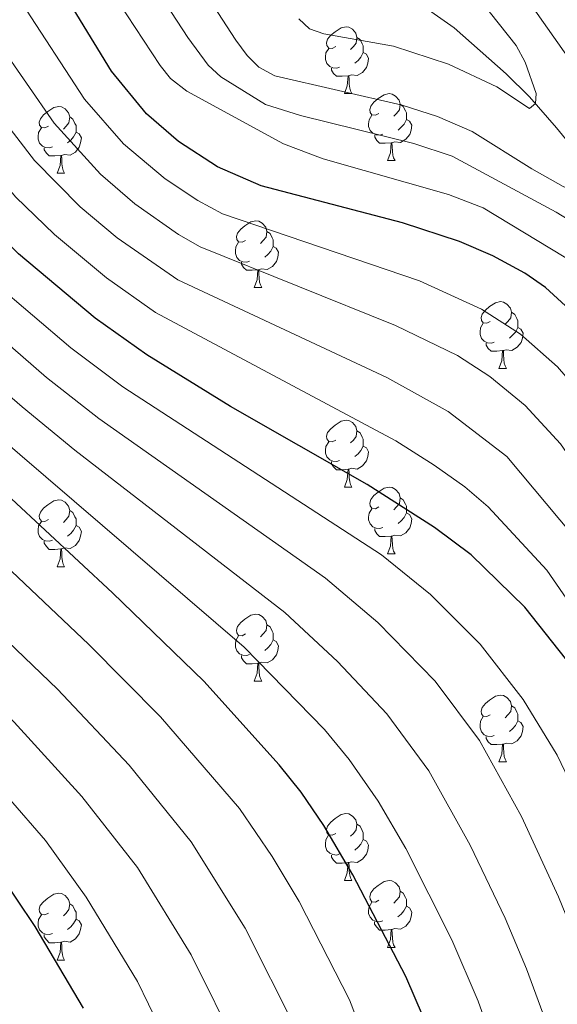
# Model space of a CAD drawing. Units: metres. Extents: x 612764 to 617268, y 4765983 to 4769027.
# Drawn here: x 615992 to 616072, y 4768061 to 4768208 of the extents above; entities that cross this region are included whole.
import ezdxf

# ---------------------------------------------------------------- set-up
doc = ezdxf.new("R2010")
doc.units = ezdxf.units.M
doc.header["$MEASUREMENT"] = 0
doc.linetypes.add('DGN Style 3', pattern=[1147.6976, 819.784, -327.9136])
for name, color, linetype, lineweight in [('Nivel 11', 7, 'Continuous', 0), ('Nivel 36', 7, 'Continuous', 0), ('Nivel 4', 7, 'Continuous', 0), ('Nivel 5', 7, 'Continuous', 0), ('Nivel 61', 7, 'Continuous', 0), ('Nivel 63', 7, 'Continuous', 0)]:
    doc.layers.add(name, color=color, linetype=linetype, lineweight=lineweight)

msp = doc.modelspace()

# ---------------------------------------------------------------- linework, layer by layer
at = {"layer": 'Nivel 11', "color": 142, "linetype": 'DGN Style 3', "lineweight": 13}
msp.add_polyline3d([(616046.7, 4768214.1, 752.65), (616056.87, 4768206.94, 753.41), (616064.67, 4768200.04, 754.27), (616068.17, 4768196.57, 754.83), (616072.24, 4768191.92, 756.06), (616079.89, 4768182.58, 759.72), (616085.44, 4768175.5, 760.99), (616089.33, 4768169.78, 761.72), (616093.59, 4768160.81, 762.7), (616100.2, 4768143.26, 764.96), (616105.25, 4768131.54, 766.66), (616110.35, 4768121.89, 767.97), (616118.83, 4768106.69, 769.68), (616129.67, 4768085.96, 771.5), (616132.42, 4768079.01, 772.05), (616134.98, 4768070.79, 772.66), (616137.36, 4768061.04, 773.01), (616138.61, 4768053.67, 773.26)], dxfattribs=at)
at = {"layer": 'Nivel 36', "color": 92, "linetype": 'Continuous', "lineweight": 0}
for p, q in [((616040.43, 4768197.06), (616041.55, 4768197.06)), ((616046.9, 4768187.02), (616048.03, 4768187.02)), ((615997.35, 4768185.12), (615998.47, 4768185.12)), ((616026.92, 4768167.97), (616028.05, 4768167.97)), ((616063.61, 4768155.83), (616064.74, 4768155.83)), ((616040.43, 4768138.06), (616041.55, 4768138.06)), ((616046.9, 4768128.03), (616048.03, 4768128.03)), ((615997.35, 4768126.12), (615998.47, 4768126.12)), ((616026.92, 4768108.98), (616028.05, 4768108.98)), ((616063.61, 4768096.84), (616064.74, 4768096.84)), ((616040.42, 4768079.07), (616041.55, 4768079.07)), ((616046.9, 4768069.04), (616048.02, 4768069.04)), ((615997.34, 4768067.13), (615998.47, 4768067.13))]:
    msp.add_line(p, q, dxfattribs=at)
at = {"layer": 'Nivel 36', "color": 92, "linetype": 'Continuous', "lineweight": 0, "flags": 128}
for points in [[(616039.13, 4768204.12), (616038.6, 4768203.85), (616038.07, 4768203.9), (616037.8, 4768204.28), (616037.75, 4768204.7), (616037.91, 4768205.22), (616038.39, 4768205.82), (616039.02, 4768206.34), (616039.92, 4768206.93), (616040.67, 4768207.09), (616041.09, 4768207.04), (616041.62, 4768206.72), (616042.15, 4768206.14), (616042.31, 4768205.5), (616042.2, 4768204.64), (616041.78, 4768204.12), (616041.36, 4768203.69)], [(616042.31, 4768205.5), (616042.79, 4768205.18), (616043.1, 4768204.54), (616043.26, 4768204.22), (616043.26, 4768203.64), (616043.26, 4768203.22), (616042.89, 4768202.52), (616042.47, 4768202.04), (616041.99, 4768201.62)], [(616039.71, 4768201.04), (616039.29, 4768200.88), (616038.7, 4768200.94), (616038.23, 4768201.14), (616037.8, 4768201.57), (616037.59, 4768202.16), (616037.59, 4768202.58), (616037.64, 4768203.16), (616038.07, 4768203.85)], [(616043.26, 4768203.22), (616043.72, 4768202.96), (616044.06, 4768202.35), (616043.95, 4768201.62), (616043.74, 4768200.98), (616043.16, 4768200.24), (616042.36, 4768199.76), (616041.51, 4768199.87), (616041.08, 4768199.74)], [(616040.97, 4768199.74), (616040.08, 4768199.66), (616039.24, 4768199.66), (616038.81, 4768200.08), (616038.49, 4768200.56), (616038.49, 4768200.88)], [(616040.43, 4768197.06), (616040.86, 4768198.22), (616040.97, 4768199.74), (616041.08, 4768199.74), (616041.12, 4768199.16), (616041.15, 4768198.47), (616041.22, 4768197.86), (616041.34, 4768197.46), (616041.55, 4768197.06)], [(616045.6, 4768194.08), (616045.07, 4768193.82), (616044.54, 4768193.87), (616044.28, 4768194.24), (616044.22, 4768194.66), (616044.38, 4768195.18), (616044.86, 4768195.78), (616045.5, 4768196.31), (616046.4, 4768196.9), (616047.14, 4768197.06), (616047.57, 4768197), (616048.1, 4768196.68), (616048.63, 4768196.1), (616048.79, 4768195.46), (616048.68, 4768194.61), (616048.25, 4768194.08), (616047.83, 4768193.66)], [(615996.05, 4768192.18), (615995.52, 4768191.91), (615994.99, 4768191.96), (615994.72, 4768192.34), (615994.67, 4768192.76), (615994.83, 4768193.28), (615995.31, 4768193.88), (615995.94, 4768194.4), (615996.84, 4768194.99), (615997.59, 4768195.15), (615998.01, 4768195.1), (615998.54, 4768194.78), (615999.07, 4768194.2), (615999.23, 4768193.56), (615999.12, 4768192.7), (615998.7, 4768192.18), (615998.28, 4768191.75)], [(616048.79, 4768195.46), (616049.26, 4768195.14), (616049.58, 4768194.5), (616049.74, 4768194.18), (616049.74, 4768193.6), (616049.74, 4768193.18), (616049.37, 4768192.49), (616048.95, 4768192.01), (616048.47, 4768191.59)], [(615999.23, 4768193.56), (615999.71, 4768193.24), (616000.02, 4768192.6), (616000.18, 4768192.28), (616000.18, 4768191.7), (616000.18, 4768191.28), (615999.81, 4768190.58), (615999.39, 4768190.1), (615998.91, 4768189.68)], [(616046.19, 4768191), (616045.76, 4768190.84), (616045.18, 4768190.9), (616044.7, 4768191.11), (616044.28, 4768191.54), (616044.06, 4768192.12), (616044.06, 4768192.54), (616044.12, 4768193.12), (616044.54, 4768193.82)], [(616049.74, 4768193.18), (616050.19, 4768192.93), (616050.54, 4768192.32), (616050.43, 4768191.59), (616050.22, 4768190.95), (616049.63, 4768190.21), (616048.84, 4768189.73), (616047.99, 4768189.84), (616047.56, 4768189.7)], [(615996.63, 4768189.1), (615996.21, 4768188.94), (615995.62, 4768189), (615995.15, 4768189.2), (615994.72, 4768189.63), (615994.51, 4768190.22), (615994.51, 4768190.64), (615994.56, 4768191.22), (615994.99, 4768191.91)], [(616000.18, 4768191.28), (616000.64, 4768191.02), (616000.98, 4768190.41), (616000.87, 4768189.68), (616000.66, 4768189.04), (616000.08, 4768188.3), (615999.28, 4768187.82), (615998.43, 4768187.93), (615998, 4768187.8)], [(616047.45, 4768189.7), (616046.56, 4768189.62), (616045.71, 4768189.62), (616045.29, 4768190.05), (616044.97, 4768190.52), (616044.97, 4768190.84)], [(615997.89, 4768187.8), (615997, 4768187.72), (615996.16, 4768187.72), (615995.73, 4768188.14), (615995.41, 4768188.62), (615995.41, 4768188.94)], [(616046.9, 4768187.02), (616047.34, 4768188.18), (616047.45, 4768189.7), (616047.56, 4768189.7), (616047.59, 4768189.12), (616047.63, 4768188.44), (616047.7, 4768187.82), (616047.81, 4768187.42), (616048.03, 4768187.02)], [(615997.35, 4768185.12), (615997.78, 4768186.28), (615997.89, 4768187.8), (615998, 4768187.8), (615998.04, 4768187.22), (615998.07, 4768186.53), (615998.14, 4768185.92), (615998.26, 4768185.52), (615998.47, 4768185.12)], [(616025.62, 4768175.03), (616025.09, 4768174.77), (616024.56, 4768174.82), (616024.3, 4768175.19), (616024.24, 4768175.62), (616024.4, 4768176.14), (616024.88, 4768176.73), (616025.52, 4768177.26), (616026.42, 4768177.85), (616027.16, 4768178.01), (616027.59, 4768177.95), (616028.12, 4768177.64), (616028.65, 4768177.05), (616028.81, 4768176.41), (616028.7, 4768175.56), (616028.27, 4768175.03), (616027.85, 4768174.61)], [(616028.81, 4768176.41), (616029.28, 4768176.1), (616029.6, 4768175.46), (616029.76, 4768175.14), (616029.76, 4768174.56), (616029.76, 4768174.13), (616029.39, 4768173.44), (616028.97, 4768172.96), (616028.49, 4768172.54)], [(616026.21, 4768171.95), (616025.78, 4768171.79), (616025.2, 4768171.85), (616024.72, 4768172.06), (616024.3, 4768172.49), (616024.08, 4768173.07), (616024.08, 4768173.49), (616024.14, 4768174.08), (616024.56, 4768174.77)], [(616029.76, 4768174.13), (616030.21, 4768173.88), (616030.56, 4768173.27), (616030.45, 4768172.54), (616030.24, 4768171.9), (616029.65, 4768171.16), (616028.86, 4768170.68), (616028.01, 4768170.79), (616027.58, 4768170.66)], [(616027.47, 4768170.66), (616026.58, 4768170.57), (616025.73, 4768170.57), (616025.31, 4768171), (616024.99, 4768171.48), (616024.99, 4768171.79)], [(616026.92, 4768167.97), (616027.36, 4768169.13), (616027.47, 4768170.66), (616027.58, 4768170.66), (616027.61, 4768170.07), (616027.65, 4768169.39), (616027.72, 4768168.77), (616027.83, 4768168.37), (616028.05, 4768167.97)], [(616062.31, 4768162.89), (616061.78, 4768162.63), (616061.25, 4768162.68), (616060.99, 4768163.05), (616060.93, 4768163.48), (616061.09, 4768164), (616061.57, 4768164.59), (616062.21, 4768165.12), (616063.11, 4768165.71), (616063.85, 4768165.87), (616064.28, 4768165.81), (616064.81, 4768165.5), (616065.34, 4768164.91), (616065.5, 4768164.27), (616065.39, 4768163.42), (616064.96, 4768162.89), (616064.54, 4768162.47)], [(616065.5, 4768164.27), (616065.97, 4768163.96), (616066.29, 4768163.32), (616066.45, 4768163), (616066.45, 4768162.42), (616066.45, 4768161.99), (616066.08, 4768161.3), (616065.66, 4768160.82), (616065.18, 4768160.4)], [(616062.9, 4768159.81), (616062.47, 4768159.65), (616061.89, 4768159.71), (616061.41, 4768159.92), (616060.99, 4768160.35), (616060.77, 4768160.93), (616060.77, 4768161.35), (616060.83, 4768161.94), (616061.25, 4768162.63)], [(616066.45, 4768161.99), (616066.9, 4768161.74), (616067.25, 4768161.13), (616067.14, 4768160.4), (616066.93, 4768159.76), (616066.34, 4768159.02), (616065.55, 4768158.54), (616064.7, 4768158.65), (616064.27, 4768158.52)], [(616064.16, 4768158.52), (616063.27, 4768158.43), (616062.42, 4768158.43), (616062, 4768158.86), (616061.68, 4768159.34), (616061.68, 4768159.65)], [(616063.61, 4768155.83), (616064.05, 4768156.99), (616064.16, 4768158.52), (616064.27, 4768158.52), (616064.3, 4768157.93), (616064.34, 4768157.25), (616064.41, 4768156.63), (616064.52, 4768156.23), (616064.74, 4768155.83)], [(616039.13, 4768145.12), (616038.6, 4768144.86), (616038.07, 4768144.91), (616037.8, 4768145.28), (616037.75, 4768145.71), (616037.91, 4768146.23), (616038.39, 4768146.82), (616039.02, 4768147.35), (616039.92, 4768147.94), (616040.67, 4768148.1), (616041.09, 4768148.04), (616041.62, 4768147.73), (616042.15, 4768147.14), (616042.31, 4768146.5), (616042.2, 4768145.65), (616041.78, 4768145.12), (616041.36, 4768144.7)], [(616042.31, 4768146.5), (616042.79, 4768146.19), (616043.1, 4768145.55), (616043.26, 4768145.23), (616043.26, 4768144.65), (616043.26, 4768144.22), (616042.89, 4768143.53), (616042.47, 4768143.05), (616041.99, 4768142.63)], [(616039.71, 4768142.04), (616039.29, 4768141.88), (616038.7, 4768141.94), (616038.23, 4768142.15), (616037.8, 4768142.58), (616037.59, 4768143.16), (616037.59, 4768143.58), (616037.64, 4768144.17), (616038.07, 4768144.86)], [(616043.26, 4768144.22), (616043.72, 4768143.97), (616044.06, 4768143.36), (616043.95, 4768142.63), (616043.74, 4768141.99), (616043.16, 4768141.25), (616042.36, 4768140.77), (616041.51, 4768140.88), (616041.08, 4768140.75)], [(616040.97, 4768140.75), (616040.08, 4768140.66), (616039.24, 4768140.66), (616038.81, 4768141.09), (616038.49, 4768141.57), (616038.49, 4768141.88)], [(616040.43, 4768138.06), (616040.86, 4768139.22), (616040.97, 4768140.75), (616041.08, 4768140.75), (616041.12, 4768140.16), (616041.15, 4768139.48), (616041.22, 4768138.86), (616041.34, 4768138.46), (616041.55, 4768138.06)], [(616045.6, 4768135.09), (616045.07, 4768134.82), (616044.54, 4768134.88), (616044.28, 4768135.25), (616044.22, 4768135.67), (616044.38, 4768136.19), (616044.86, 4768136.79), (616045.5, 4768137.32), (616046.4, 4768137.9), (616047.14, 4768138.06), (616047.57, 4768138.01), (616048.1, 4768137.69), (616048.63, 4768137.11), (616048.79, 4768136.47), (616048.68, 4768135.62), (616048.25, 4768135.09), (616047.83, 4768134.66)], [(615996.05, 4768133.18), (615995.52, 4768132.92), (615994.99, 4768132.97), (615994.72, 4768133.34), (615994.67, 4768133.77), (615994.83, 4768134.29), (615995.31, 4768134.88), (615995.94, 4768135.41), (615996.84, 4768136), (615997.59, 4768136.16), (615998.01, 4768136.1), (615998.54, 4768135.79), (615999.07, 4768135.2), (615999.23, 4768134.56), (615999.12, 4768133.71), (615998.7, 4768133.18), (615998.28, 4768132.76)], [(616048.79, 4768136.47), (616049.26, 4768136.15), (616049.58, 4768135.51), (616049.74, 4768135.19), (616049.74, 4768134.61), (616049.74, 4768134.19), (616049.37, 4768133.5), (616048.95, 4768133.02), (616048.47, 4768132.6)], [(615999.23, 4768134.56), (615999.71, 4768134.25), (616000.02, 4768133.61), (616000.18, 4768133.29), (616000.18, 4768132.71), (616000.18, 4768132.28), (615999.81, 4768131.59), (615999.39, 4768131.11), (615998.91, 4768130.69)], [(616046.19, 4768132.01), (616045.76, 4768131.85), (616045.18, 4768131.91), (616044.7, 4768132.12), (616044.28, 4768132.54), (616044.06, 4768133.13), (616044.06, 4768133.55), (616044.12, 4768134.13), (616044.54, 4768134.82)], [(616049.74, 4768134.19), (616050.19, 4768133.94), (616050.54, 4768133.32), (616050.43, 4768132.6), (616050.22, 4768131.96), (616049.63, 4768131.22), (616048.84, 4768130.74), (616047.99, 4768130.84), (616047.56, 4768130.71)], [(615996.63, 4768130.1), (615996.21, 4768129.94), (615995.62, 4768130), (615995.15, 4768130.21), (615994.72, 4768130.64), (615994.51, 4768131.22), (615994.51, 4768131.64), (615994.56, 4768132.23), (615994.99, 4768132.92)], [(616000.18, 4768132.28), (616000.64, 4768132.03), (616000.98, 4768131.42), (616000.87, 4768130.69), (616000.66, 4768130.05), (616000.08, 4768129.31), (615999.28, 4768128.83), (615998.43, 4768128.94), (615998, 4768128.81)], [(616047.45, 4768130.71), (616046.56, 4768130.63), (616045.71, 4768130.63), (616045.29, 4768131.06), (616044.97, 4768131.53), (616044.97, 4768131.85)], [(616046.9, 4768128.03), (616047.34, 4768129.19), (616047.45, 4768130.71), (616047.56, 4768130.71), (616047.59, 4768130.13), (616047.63, 4768129.44), (616047.7, 4768128.83), (616047.81, 4768128.43), (616048.03, 4768128.03)], [(615997.89, 4768128.81), (615997, 4768128.72), (615996.16, 4768128.72), (615995.73, 4768129.15), (615995.41, 4768129.63), (615995.41, 4768129.94)], [(615997.35, 4768126.12), (615997.78, 4768127.28), (615997.89, 4768128.81), (615998, 4768128.81), (615998.04, 4768128.22), (615998.07, 4768127.54), (615998.14, 4768126.92), (615998.26, 4768126.52), (615998.47, 4768126.12)], [(616025.62, 4768116.04), (616025.09, 4768115.78), (616024.56, 4768115.83), (616024.3, 4768116.2), (616024.24, 4768116.62), (616024.4, 4768117.14), (616024.88, 4768117.74), (616025.52, 4768118.27), (616026.42, 4768118.86), (616027.16, 4768119.02), (616027.59, 4768118.96), (616028.12, 4768118.64), (616028.65, 4768118.06), (616028.81, 4768117.42), (616028.7, 4768116.57), (616028.27, 4768116.04), (616027.85, 4768115.62)], [(616028.81, 4768117.42), (616029.28, 4768117.1), (616029.6, 4768116.46), (616029.76, 4768116.14), (616029.76, 4768115.56), (616029.76, 4768115.14), (616029.39, 4768114.45), (616028.97, 4768113.97), (616028.49, 4768113.55)], [(616026.21, 4768112.96), (616025.78, 4768112.8), (616025.2, 4768112.86), (616024.72, 4768113.07), (616024.3, 4768113.5), (616024.08, 4768114.08), (616024.08, 4768114.5), (616024.14, 4768115.08), (616024.56, 4768115.78)], [(616029.76, 4768115.14), (616030.21, 4768114.89), (616030.56, 4768114.28), (616030.45, 4768113.55), (616030.24, 4768112.91), (616029.65, 4768112.17), (616028.86, 4768111.69), (616028.01, 4768111.8), (616027.58, 4768111.66)], [(616027.47, 4768111.66), (616026.58, 4768111.58), (616025.73, 4768111.58), (616025.31, 4768112.01), (616024.99, 4768112.48), (616024.99, 4768112.8)], [(616026.92, 4768108.98), (616027.36, 4768110.14), (616027.47, 4768111.66), (616027.58, 4768111.66), (616027.61, 4768111.08), (616027.65, 4768110.4), (616027.72, 4768109.78), (616027.83, 4768109.38), (616028.05, 4768108.98)], [(616062.31, 4768103.9), (616061.78, 4768103.64), (616061.25, 4768103.69), (616060.99, 4768104.06), (616060.93, 4768104.48), (616061.09, 4768105), (616061.57, 4768105.6), (616062.21, 4768106.13), (616063.11, 4768106.72), (616063.85, 4768106.88), (616064.28, 4768106.82), (616064.81, 4768106.5), (616065.34, 4768105.92), (616065.5, 4768105.28), (616065.39, 4768104.43), (616064.96, 4768103.9), (616064.54, 4768103.48)], [(616065.5, 4768105.28), (616065.97, 4768104.96), (616066.29, 4768104.32), (616066.45, 4768104), (616066.45, 4768103.42), (616066.45, 4768103), (616066.08, 4768102.31), (616065.66, 4768101.83), (616065.18, 4768101.41)], [(616062.9, 4768100.82), (616062.47, 4768100.66), (616061.89, 4768100.72), (616061.41, 4768100.93), (616060.99, 4768101.36), (616060.77, 4768101.94), (616060.77, 4768102.36), (616060.83, 4768102.94), (616061.25, 4768103.64)], [(616066.45, 4768103), (616066.9, 4768102.75), (616067.25, 4768102.14), (616067.14, 4768101.41), (616066.93, 4768100.77), (616066.34, 4768100.03), (616065.55, 4768099.55), (616064.7, 4768099.66), (616064.27, 4768099.52)], [(616064.16, 4768099.52), (616063.27, 4768099.44), (616062.42, 4768099.44), (616062, 4768099.87), (616061.68, 4768100.34), (616061.68, 4768100.66)], [(616063.61, 4768096.84), (616064.05, 4768098), (616064.16, 4768099.52), (616064.27, 4768099.52), (616064.3, 4768098.94), (616064.34, 4768098.26), (616064.41, 4768097.64), (616064.52, 4768097.24), (616064.74, 4768096.84)], [(616039.12, 4768086.13), (616038.6, 4768085.87), (616038.06, 4768085.92), (616037.8, 4768086.29), (616037.74, 4768086.72), (616037.9, 4768087.24), (616038.38, 4768087.83), (616039.02, 4768088.36), (616039.92, 4768088.95), (616040.66, 4768089.11), (616041.09, 4768089.05), (616041.62, 4768088.74), (616042.15, 4768088.15), (616042.31, 4768087.51), (616042.2, 4768086.66), (616041.78, 4768086.13), (616041.36, 4768085.71)], [(616042.31, 4768087.51), (616042.78, 4768087.2), (616043.1, 4768086.56), (616043.26, 4768086.24), (616043.26, 4768085.66), (616043.26, 4768085.23), (616042.89, 4768084.54), (616042.47, 4768084.06), (616041.99, 4768083.64)], [(616039.71, 4768083.05), (616039.28, 4768082.89), (616038.7, 4768082.95), (616038.22, 4768083.16), (616037.8, 4768083.59), (616037.58, 4768084.17), (616037.58, 4768084.59), (616037.64, 4768085.18), (616038.06, 4768085.87)], [(616043.26, 4768085.23), (616043.72, 4768084.98), (616044.06, 4768084.37), (616043.95, 4768083.64), (616043.74, 4768083), (616043.16, 4768082.26), (616042.36, 4768081.78), (616041.51, 4768081.89), (616041.08, 4768081.76)], [(616040.97, 4768081.76), (616040.08, 4768081.67), (616039.24, 4768081.67), (616038.81, 4768082.1), (616038.49, 4768082.58), (616038.49, 4768082.89)], [(616040.42, 4768079.07), (616040.86, 4768080.23), (616040.97, 4768081.76), (616041.08, 4768081.76), (616041.12, 4768081.17), (616041.15, 4768080.49), (616041.22, 4768079.87), (616041.34, 4768079.47), (616041.55, 4768079.07)], [(616045.6, 4768076.1), (616045.07, 4768075.83), (616044.54, 4768075.89), (616044.28, 4768076.26), (616044.22, 4768076.68), (616044.38, 4768077.2), (616044.86, 4768077.8), (616045.5, 4768078.33), (616046.4, 4768078.91), (616047.14, 4768079.07), (616047.56, 4768079.02), (616048.1, 4768078.7), (616048.62, 4768078.12), (616048.78, 4768077.48), (616048.68, 4768076.63), (616048.25, 4768076.1), (616047.83, 4768075.67)], [(615996.04, 4768074.19), (615995.52, 4768073.93), (615994.98, 4768073.98), (615994.72, 4768074.35), (615994.66, 4768074.78), (615994.82, 4768075.3), (615995.3, 4768075.89), (615995.94, 4768076.42), (615996.84, 4768077.01), (615997.58, 4768077.17), (615998.01, 4768077.11), (615998.54, 4768076.8), (615999.07, 4768076.21), (615999.23, 4768075.57), (615999.12, 4768074.72), (615998.7, 4768074.19), (615998.28, 4768073.77)], [(616048.78, 4768077.48), (616049.26, 4768077.16), (616049.58, 4768076.52), (616049.74, 4768076.2), (616049.74, 4768075.62), (616049.74, 4768075.2), (616049.36, 4768074.51), (616048.94, 4768074.03), (616048.46, 4768073.61)], [(615999.23, 4768075.57), (615999.7, 4768075.26), (616000.02, 4768074.62), (616000.18, 4768074.3), (616000.18, 4768073.72), (616000.18, 4768073.29), (615999.81, 4768072.6), (615999.39, 4768072.12), (615998.91, 4768071.7)], [(616046.18, 4768073.02), (616045.76, 4768072.86), (616045.18, 4768072.92), (616044.7, 4768073.13), (616044.28, 4768073.55), (616044.06, 4768074.14), (616044.06, 4768074.56), (616044.12, 4768075.14), (616044.54, 4768075.83)], [(616049.74, 4768075.2), (616050.19, 4768074.95), (616050.54, 4768074.33), (616050.42, 4768073.61), (616050.22, 4768072.97), (616049.63, 4768072.23), (616048.84, 4768071.75), (616047.98, 4768071.85), (616047.56, 4768071.72)], [(615996.63, 4768071.11), (615996.2, 4768070.95), (615995.62, 4768071.01), (615995.14, 4768071.22), (615994.72, 4768071.65), (615994.5, 4768072.23), (615994.5, 4768072.65), (615994.56, 4768073.24), (615994.98, 4768073.93)], [(616000.18, 4768073.29), (616000.64, 4768073.04), (616000.98, 4768072.43), (616000.87, 4768071.7), (616000.66, 4768071.06), (616000.08, 4768070.32), (615999.28, 4768069.84), (615998.43, 4768069.95), (615998, 4768069.82)], [(616047.44, 4768071.72), (616046.56, 4768071.64), (616045.71, 4768071.64), (616045.28, 4768072.07), (616044.96, 4768072.54), (616044.96, 4768072.86)], [(616046.9, 4768069.04), (616047.34, 4768070.2), (616047.44, 4768071.72), (616047.56, 4768071.72), (616047.59, 4768071.14), (616047.62, 4768070.45), (616047.7, 4768069.84), (616047.81, 4768069.44), (616048.02, 4768069.04)], [(615997.89, 4768069.82), (615997, 4768069.73), (615996.16, 4768069.73), (615995.73, 4768070.16), (615995.41, 4768070.64), (615995.41, 4768070.95)], [(615997.34, 4768067.13), (615997.78, 4768068.29), (615997.89, 4768069.82), (615998, 4768069.82), (615998.04, 4768069.23), (615998.07, 4768068.55), (615998.14, 4768067.93), (615998.26, 4768067.53), (615998.47, 4768067.13)]]:
    msp.add_lwpolyline(points, dxfattribs=at)
at = {"layer": 'Nivel 4', "color": 36, "linetype": 'Continuous', "lineweight": 30, "flags": 128}
for points, elevation in [([(616052.29, 4768058.5), (616049.65, 4768064.66), (616041.7, 4768079.93), (616037.32, 4768087.3), (616033.92, 4768092.32), (616030.67, 4768096.42), (616019.34, 4768108.94), (616005.66, 4768122.19), (615990.48, 4768136.29), (615973.13, 4768151.35), (615962.38, 4768160.21), (615957.41, 4768163.93), (615953.72, 4768166.13), (615939, 4768171.81), (615932.24, 4768174.91), (615927.56, 4768177.54), (615925.06, 4768179.4), (615922.51, 4768181.9), (615918.88, 4768186.45), (615916.93, 4768189.55), (615914.9, 4768194.89), (615912.82, 4768204.03), (615911.04, 4768215.37)], 825), ([(616098.54, 4768055.62), (616095.9, 4768063.92), (616089.43, 4768080.79), (616082.42, 4768097.26), (616079.77, 4768102.75), (616074.72, 4768110.93), (616067.51, 4768120.07), (616059.42, 4768127.89), (616053.96, 4768132.01), (616043.84, 4768138.44), (616023.36, 4768150.15), (616010.81, 4768157.87), (616003.04, 4768163.4), (615991.55, 4768173.06), (615986.57, 4768177.97), (615979.08, 4768186.73), (615974.34, 4768192.85), (615967.93, 4768202.42), (615958.89, 4768213.55)], 800), ([(616126.4, 4768060.25), (616121.19, 4768081.13), (616117.62, 4768090.24), (616112.96, 4768098.98), (616108.6, 4768106.05), (616105.41, 4768111.01), (616098.9, 4768119.86), (616095.96, 4768124.72), (616093.34, 4768130.3), (616088.45, 4768144.1), (616084.54, 4768151.48), (616080.22, 4768158.03), (616076.63, 4768162.46), (616070.6, 4768167.97), (616067.49, 4768170.15), (616062.68, 4768172.74), (616057.67, 4768174.87), (616049.16, 4768177.68), (616027.94, 4768183.26), (616021.4, 4768186.09), (616015.54, 4768189.86), (616010.74, 4768194.03), (616005.52, 4768200.45), (615997.13, 4768214.15)], 775), ([(616001.31, 4768059.91), (615994.06, 4768072.17), (615988.49, 4768080.39), (615977.96, 4768092.91), (615967.82, 4768103.29), (615942.83, 4768125.68), (615931.24, 4768137.36), (615926.03, 4768143.22), (615912.38, 4768159.94), (615902.7, 4768172.71), (615899.15, 4768178.46), (615893.26, 4768189.97), (615890.35, 4768196.86), (615889.9, 4768198.06)], 850)]:
    msp.add_lwpolyline(points, dxfattribs=dict(at, elevation=elevation))
at = {"layer": 'Nivel 5', "color": 36, "linetype": 'Continuous', "lineweight": 0, "flags": 128}
for points, elevation in [([(616070.9, 4768057.29), (616067.75, 4768065.8), (616064.54, 4768073.4), (616059.29, 4768084.35), (616053.1, 4768095.51), (616046.79, 4768104.04), (616039.41, 4768111.9), (616031.5, 4768119.24), (616000.02, 4768143.61), (615992.11, 4768150.08), (615975.61, 4768164.32), (615965.99, 4768173.38), (615964.08, 4768175.93), (615948.77, 4768182.59), (615936.16, 4768188.65), (615934.14, 4768190.12), (615932.39, 4768192.08), (615930.29, 4768195.98), (615929.51, 4768198.38), (615928.67, 4768203.28), (615927.89, 4768216.86), (615927.73, 4768227.55), (615928.74, 4768245.02), (615928.44, 4768248.45)], 815), ([(616041.18, 4768061.19), (616033.62, 4768075.93), (616029.6, 4768082.68), (616024.71, 4768089.86), (616012.85, 4768103.61), (616002.11, 4768114.45), (615985.63, 4768129.98), (615955.13, 4768156.31), (615950.14, 4768160.07), (615946.42, 4768162.42), (615928.78, 4768171.28), (615921.97, 4768176.38), (615917.67, 4768181.02), (615914.22, 4768185.77), (615911.06, 4768192.94), (615908.33, 4768202.59), (615903.1, 4768229.52), (615901.82, 4768233.83), (615899.11, 4768240.93)], 830), ([(616033.2, 4768056.72), (616025.54, 4768071.92), (616017.45, 4768084.88), (616008.13, 4768096.35), (615997.4, 4768107.74), (615979.93, 4768124.43), (615944.99, 4768154.86), (615938.56, 4768159.7), (615925.33, 4768167.66), (615918.17, 4768174.01), (615912.94, 4768180.22), (615911, 4768183.02), (615908.77, 4768187.38), (615904.78, 4768198.21), (615903.2, 4768203.58), (615897.56, 4768227.58)], 835), ([(616006, 4768222.26), (616016.97, 4768205.46), (616020, 4768201.34), (616021.92, 4768199.58), (616028.59, 4768195.43), (616033.85, 4768193.76), (616050.85, 4768189.57), (616056.59, 4768187.69), (616072.2, 4768179.29), (616081.44, 4768173.64), (616083.66, 4768171.76), (616088.71, 4768164.96), (616093.59, 4768156.22), (616100.35, 4768142.91), (616100.47, 4768144.86), (616099.45, 4768150.06), (616095.16, 4768165.46), (616092.31, 4768174.3), (616090.44, 4768178.94), (616076.92, 4768207.89), (616074.72, 4768210.69)], 765), ([(616079.24, 4768059.5), (616075.96, 4768068.29), (616072.55, 4768076.64), (616067, 4768088.66), (616060.71, 4768100.08), (616054.02, 4768108.94), (616045.44, 4768117.77), (616037.58, 4768124.39), (616003.62, 4768148.37), (615995.75, 4768154.52), (615979.74, 4768168.4), (615969.84, 4768178.49), (615967.82, 4768181.09), (615954.83, 4768189.02), (615944.59, 4768194.02), (615942.41, 4768195.69), (615940.74, 4768197.55), (615939.28, 4768200.09), (615938.35, 4768202.64), (615937.03, 4768208.04), (615936.29, 4768219.35)], 810), ([(615973.89, 4768217.35), (615982.01, 4768203.5), (615988.61, 4768193.93), (615993.94, 4768187.03), (616000.78, 4768180.11), (616006.35, 4768175.42), (616015.43, 4768169.16), (616046.77, 4768154.5), (616056.01, 4768149.4), (616064.81, 4768142.65), (616074.81, 4768130.72), (616086.63, 4768110.87), (616089.43, 4768106.86), (616092.35, 4768101.62), (616101.36, 4768082.85), (616105.11, 4768073.02), (616109.04, 4768059.89)], 790), ([(616016.82, 4768216.44), (616024.16, 4768205.09), (616025.84, 4768202.77), (616027.62, 4768201.02), (616030.01, 4768199.72), (616049.09, 4768195.31), (616054.41, 4768193.64), (616059.57, 4768191.4), (616068.54, 4768185.79), (616073.25, 4768183.14), (616075.83, 4768182.06), (616080.9, 4768181.31), (616081, 4768182.21), (616080.92, 4768185.06), (616079.79, 4768189.96), (616075.52, 4768200.29), (616065.64, 4768214.36)], 760), ([(616090.13, 4768053.33), (616087.57, 4768061.71), (616083.6, 4768072.17), (616074.71, 4768092.96), (616072.34, 4768097.86), (616067.24, 4768106.2), (616060.79, 4768114.52), (616053.33, 4768121.96), (616045.97, 4768127.88), (616007.21, 4768153.12), (615999.4, 4768158.96), (615987.87, 4768168.72), (615983.86, 4768172.47), (615973.69, 4768183.6), (615971.08, 4768186.97), (615949.47, 4768199.62), (615947.8, 4768201.37), (615946.84, 4768203.74), (615945.42, 4768215.19)], 805), ([(616062.57, 4768055.08), (616060.48, 4768060.98), (616056.54, 4768070.15), (616049.62, 4768083.85), (616045.49, 4768090.95), (616041.15, 4768097.22), (616037.44, 4768101.71), (616025.42, 4768114.08), (615961.94, 4768168.51), (615944.58, 4768176.76), (615938.88, 4768179.02), (615936.71, 4768180.27), (615931.91, 4768183.77), (615926.99, 4768188.02), (615925.25, 4768190.15), (615923, 4768194.9), (615920.9, 4768202.26), (615919.59, 4768213.94)], 820), ([(616004.05, 4768214.62), (616012.79, 4768201.28), (616014.36, 4768199.33), (616016.79, 4768197.43), (616031.3, 4768189.52), (616037.24, 4768187.27), (616056.02, 4768181.93), (616061.26, 4768179.95), (616077.44, 4768170.16)], 770), ([(615968.73, 4768212.52), (615978.16, 4768198.16), (615983.85, 4768190.33), (615991.08, 4768181.57), (615996.93, 4768175.96), (616004.73, 4768169.45), (616012.08, 4768164.23), (616048.13, 4768145.02), (616053.91, 4768141.34), (616058.5, 4768138.1), (616061.98, 4768135.12), (616070.77, 4768125.6), (616077.6, 4768115.78), (616084.6, 4768104.81), (616087.52, 4768099.16), (616095.94, 4768080.39), (616100.6, 4768067.98), (616104.11, 4768056.55)], 795), ([(615992.01, 4768210.72), (616001.45, 4768196.22), (616007.29, 4768189.51), (616013.55, 4768184.29), (616018.47, 4768181.03), (616022.16, 4768179.06), (616051.7, 4768168.98), (616061, 4768164.75), (616066.83, 4768160.97), (616072.4, 4768156.09), (616075.82, 4768152.1), (616083.9, 4768139.64), (616086.17, 4768133.91), (616091.71, 4768121.96), (616095.24, 4768116.2), (616099.22, 4768110.8), (616102.28, 4768105.97), (616107.86, 4768096.27), (616112.2, 4768087.77), (616116.12, 4768077.46), (616121.04, 4768058.44)], 780), ([(616033.59, 4768208.28), (616035.19, 4768206.76), (616037.33, 4768206.03), (616047.78, 4768204.2), (616056.02, 4768201.5), (616063.31, 4768198.1), (616068.2, 4768194.85), (616069.09, 4768195.56), (616069.19, 4768197.07), (616067.56, 4768201.8), (616066.19, 4768204.3), (616060.98, 4768210.82)], 755), ([(615985.62, 4768209.44), (615988.57, 4768204.64), (615996.92, 4768192.61), (616003.84, 4768184.99), (616009.01, 4768180.56), (616015.53, 4768175.96), (616018.79, 4768174.11), (616048.11, 4768162.28), (616057.41, 4768157.79), (616062.25, 4768154.65), (616067.56, 4768150.28), (616072.84, 4768144.55), (616079.46, 4768135.01), (616081.5, 4768130.45), (616088.08, 4768118.11), (616094.26, 4768108.91), (616097.31, 4768103.8), (616101.65, 4768095.79), (616106.78, 4768085.31), (616110.61, 4768075.24), (616119.82, 4768042.3)], 785), ([(616009.38, 4768081.01), (616001.04, 4768091.66), (615990.92, 4768102.8), (615979.29, 4768114.26), (615953.4, 4768137.22), (615935.22, 4768153.9), (615921.87, 4768164.03), (615914.73, 4768171.31), (615909.72, 4768177.44), (615907.76, 4768180.28), (615905.17, 4768185.14), (615900.58, 4768196.22)], 840), ([(616016.01, 4768050.32), (616009.39, 4768063.92), (616001.72, 4768076.59), (615995.58, 4768085.08), (615984.44, 4768097.85), (615973.56, 4768108.77), (615948.12, 4768131.45), (615936.48, 4768142.67), (615926.37, 4768152.99), (615918.42, 4768160.4)], 845), ([(616024.6, 4768053.52), (616017.46, 4768067.92), (616009.38, 4768081.01)], 840), ([(616045.54, 4768049.84), (616041.18, 4768061.19)], 830)]:
    msp.add_lwpolyline(points, dxfattribs=dict(at, elevation=elevation))
at = {"layer": 'Nivel 61', "color": 250, "linetype": 'Continuous', "lineweight": 0}
msp.add_3dface([(613695.1, 4766391.36, 965), (613656.61, 4768704.88, 958.71), (617049.44, 4768762.13, 1095), (617089.08, 4766448.6, 1207.2)], dxfattribs=at)
at = {"layer": 'Nivel 63', "color": 7, "linetype": 'Continuous', "lineweight": 0}
msp.add_3dface([(612813.99, 4765982.63), (612763.93, 4768952.21), (617218.28, 4769027.34), (617268.34, 4766057.75)], dxfattribs=at)

doc.saveas('drawing.dxf')
